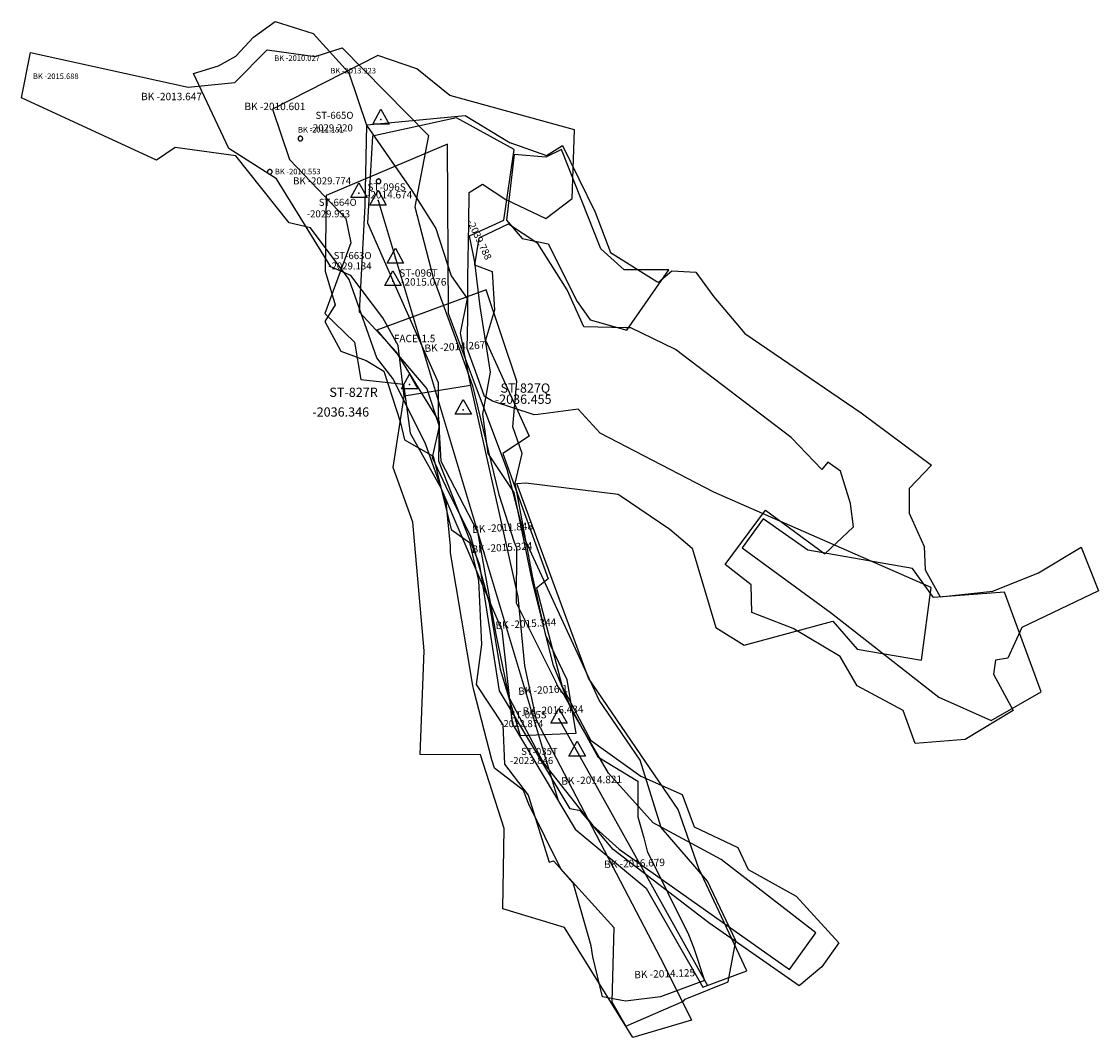
# Model space of a CAD drawing. Extents: x 3212 to 4009, y -8545 to -8299.
# Drawn here: x 3780 to 4009, y -8545 to -8329 of the extents above; entities that cross this region are included whole.
import ezdxf

# ---------------------------------------------------------------- set-up
doc = ezdxf.new("R2010")
doc.units = 0

msp = doc.modelspace()

# ---------------------------------------------------------------- linework, layer by layer
at = {"layer": 'E74LXLIFT', "color": 7}
msp.add_line((3855.792, -8367.081, -2029.953), (3894.175, -8494.89, -2029.953), dxfattribs=at)
at = {"layer": 'E74LXLIFT', "color": 1}
for p, q in [((3875.516, -8406.498, -2003), (3861.381, -8408.8, -2010.315)), ((3894.355, -8477.497, -2022.874), (3926.015, -8534.327, -2022.874))]:
    msp.add_line(p, q, dxfattribs=at)
for points in [[(3816.451, -8340.027, -2002.9), (3821.76, -8338.415, -2002.69), (3825.515, -8336.333, -2002.69), (3829.245, -8332.309, -2003), (3833.878, -8328.949, -2003), (3841.938, -8331.483, -2003), (3849.58, -8339.863, -2003), (3853.356, -8351.023, -2003), (3862.981, -8364.976, -2003), (3868.082, -8373.037, -2003), (3871.367, -8383.116, -2003), (3874.799, -8387.986, -2003), (3873.325, -8395.329, -2003), (3875.516, -8406.498, -2003), (3885.6, -8451.5, -2003), (3887, -8466.2, -2003), (3889.5, -8477.7, -2003), (3916.8, -8530, -2003), (3922.6, -8541.7, -2003), (3910.1, -8545.4, -2003), (3895.5, -8522, -2003), (3882.4, -8518, -2003), (3882.7, -8500.9, -2003), (3877.6, -8485.2, -2003), (3864.8, -8485.1, -2003), (3865.6, -8463, -2003), (3863.2, -8435.6, -2003), (3859, -8424, -2003), (3861.381, -8408.8, -2003), (3861.381, -8408.8, -2003), (3860.057, -8397.944, -2003), (3856.848, -8392.105, -2003), (3849.966, -8383.047, -2003), (3845.71, -8381.191, -2003), (3834.158, -8362.437, -2003), (3824.005, -8355.987, -2002.9)], [(3855.506, -8394.712, -2072), (3866.187, -8407.221, -2075), (3868.801, -8415.145, -2076), (3867.348, -8421.826, -2078), (3870.202, -8427.888, -2079), (3875.472, -8438.595, -2082), (3879.408, -8452.495, -2082), (3881.848, -8466.962, -2082), (3886.088, -8481.072, -2082), (3898.01, -8480.558, -2082), (3896.092, -8469.2, -2082), (3891.543, -8459.776, -2082), (3888.676, -8447.072, -2082), (3885.012, -8427.312, -2079), (3886.523, -8420.959, -2078), (3884.51, -8415.296, -2077), (3885.403, -8405.554, -2075), (3878.866, -8386.079, -2072)], [(3862.517, -8404.047, -2036.346), (3864.266, -8407.227, -2036.346), (3860.767, -8407.225, -2036.346)], [(3873.946, -8409.455, -2036.455), (3875.695, -8412.635, -2036.455), (3872.196, -8412.633, -2036.455)], [(3894.355, -8475.287, -2022.874), (3896.104, -8478.467, -2022.874), (3892.605, -8478.465, -2022.874)], [(3898.238, -8482.257, -2023.846), (3899.987, -8485.437, -2023.846), (3896.488, -8485.435, -2023.846)]]:
    msp.add_polyline3d(points, close=True, dxfattribs=at)
at = {"layer": 'E74LXLIFT', "color": 11}
for points in [[(3781.761, -8335.543, -2015.43), (3815.296, -8342.944, -2013.446), (3825.286, -8341.906, -2012.249), (3832.172, -8334.979, -2010.036), (3842.429, -8336.393, -2011.886), (3848.144, -8334.566, -2012.886), (3866.518, -8353.195, -2011.587), (3863.635, -8368.408, -2014.65), (3867.56, -8383.492, -2015.713), (3872.705, -8397.634, -2016.414), (3875.945, -8406.59, -2013.782), (3881.562, -8429.684, -2011.532), (3884.794, -8439.884, -2011.886), (3884.794, -8439.884, -2014.886), (3885.292, -8441.089, -2015.294), (3885.203, -8452.772, -2015.619), (3893.67, -8469.696, -2015.081), (3894.049, -8470.564, -2016.104), (3895.405, -8472.403, -2016.122), (3902.606, -8485.642, -2016.479), (3911.141, -8490.797, -2014.831), (3911.172, -8498.417, -2014.807), (3912.435, -8502.901, -2014.883), (3913.151, -8505.699, -2016.712), (3921.972, -8523.458, -2016.663), (3923.108, -8526.395, -2014.154), (3925.372, -8533.246, -2014.142), (3916.01, -8536.76, -2014.142), (3908.512, -8537.662, -2014.129), (3903.624, -8536.727, -2014.13), (3901.536, -8528.202, -2014.136), (3901.243, -8525.868, -2016.77), (3897.365, -8512.485, -2016.613), (3894.724, -8509.452, -2014.827), (3887.911, -8495.672, -2014.868), (3886.785, -8492.786, -2016.404), (3880.645, -8487.991, -2016.482), (3880.068, -8486.246, -2016.104), (3876.231, -8471.387, -2016.153), (3875.991, -8470.425, -2015.126), (3871.248, -8442.126, -2015.339), (3871.263, -8440.759, -2011.801), (3870.317, -8431.287, -2011.041), (3865.806, -8418.716, -2012.728), (3858.931, -8405.034, -2013.78), (3855.566, -8400.565, -2014.518), (3849.612, -8383.909, -2015.632), (3841.423, -8372.871, -2013.972), (3836.848, -8371.854, -2014.311), (3825.469, -8357.545, -2011.293), (3812.544, -8355.752, -2013.756), (3808.578, -8358.449, -2013.242), (3779.821, -8345.192, -2015.361)], [(3851.735, -8363.288, -2014.674), (3853.484, -8366.468, -2014.674), (3849.985, -8366.466, -2014.674)], [(3858.957, -8382.035, -2015.076), (3860.706, -8385.215, -2015.076), (3857.207, -8385.213, -2015.076)]]:
    msp.add_polyline3d(points, close=True, dxfattribs=at)
at = {"layer": 'E74LXLIFT', "color": 22}
msp.add_polyline3d([(3836.914, -8358.346, -2028), (3848.935, -8370.902, -2031), (3849.963, -8376.068, -2031.5), (3844.448, -8391.156, -2032.5), (3850.743, -8397.296, -2033), (3852.157, -8405.249, -2035), (3861.211, -8406.221, -2033), (3862.606, -8416.656, -2033), (3869.173, -8428.304, -2033), (3882.177, -8458.635, -2033.5), (3884.369, -8478.503, -2033.5), (3897.838, -8501.011, -2033.9), (3912.935, -8513.608, -2033.9), (3925.039, -8534.69, -2033.9), (3934.413, -8531.206, -2033.9), (3924.183, -8509.427, -2033.9), (3919.738, -8496.852, -2033.9), (3900.663, -8468.865, -2033.5), (3885.399, -8427.364, -2035.183), (3887.324, -8427.205, -2036.641), (3906.998, -8429.667, -2036.641), (3907.399, -8429.913, -2036.6), (3917.954, -8437.095, -2035.9), (3922.753, -8441.183, -2035.5), (3927.774, -8458.046, -2035), (3933.785, -8461.794, -2035), (3952.68, -8456.717, -2034.8), (3957.875, -8462.699, -2034.5), (3971.633, -8465.031, -2034.5), (3973.684, -8449.531, -2034.5), (3927.355, -8429.244, -2035.9), (3903.147, -8416.659, -2036.6), (3898.469, -8411.524, -2036.6), (3889.903, -8412.647, -2036.6), (3889.092, -8412.749, -2036.641), (3880.16, -8409.857, -2036.641), (3878.467, -8408.867, -2033.041), (3876.562, -8403.432, -2033), (3874.783, -8398.645, -2035), (3874.943, -8392.31, -2034.049), (3874.943, -8383.469, -2032.722), (3875.15, -8371.956, -2030.993), (3875.224, -8365.341, -2030), (3878.045, -8363.623, -2030), (3883.03, -8366.858, -2030), (3891.559, -8370.941, -2030), (3897.13, -8366.678, -2030), (3897.696, -8352.031, -2030), (3871.111, -8344.734, -2030), (3864.052, -8338.99, -2030), (3855.776, -8336.163, -2030), (3833.306, -8347.586, -2027)], close=True, dxfattribs=at)
at = {"layer": 'E74LXLIFT', "color": 8}
msp.add_polyline3d([(3853.019, -8368.237, -2059), (3853.382, -8350.969, -2059), (3874.394, -8348.986, -2059), (3883.951, -8354.796, -2058), (3883.662, -8354.62, -2056), (3891.73, -8357.523, -2057), (3895.091, -8355.354, -2057), (3902.085, -8369.563, -2056), (3905.349, -8378.173, -2056), (3915.209, -8384.301, -2057), (3915.375, -8384.404, -2057), (3915.542, -8384.487, -2057), (3918.374, -8382.089, -2057), (3923.533, -8382.369, -2057), (3927.366, -8387.573, -2054.588), (3932.054, -8393.128, -2054.366), (3933.983, -8395.415, -2054.274), (3958.756, -8412.344, -2053.318), (3973.741, -8423.481, -2052.724), (3968.99, -8428.471, -2052.793), (3968.991, -8433.708, -2053), (3972.202, -8440.785, -2053.5), (3972.372, -8445.757, -2053), (3975.593, -8451.527, -2052), (3986.789, -8450.337, -2051.5), (3996.511, -8446.421, -2051.5), (4005.609, -8440.952, -2051.5), (4009.323, -8450.236, -2051.5), (3992.995, -8458.07, -2051.5), (3989.984, -8464.587, -2053), (3987.356, -8465.009, -2053), (3986.941, -8467.98, -2053), (3991.177, -8475.713, -2053.5), (3980.915, -8481.92, -2053.5), (3970.253, -8482.77, -2053.5), (3967.737, -8475.734, -2052.5), (3957.913, -8470.482, -2052.5), (3954.293, -8464.264, -2052.5), (3944.287, -8458.284, -2052), (3935.436, -8454.891, -2052), (3935.278, -8448.955, -2052), (3929.777, -8444.607, -2052), (3938.372, -8433.053, -2052), (3951.013, -8442.375, -2052), (3957.144, -8436.571, -2053), (3956.467, -8431.644, -2053), (3954.325, -8424.764, -2054), (3951.618, -8422.863, -2053.322), (3950.345, -8424.406, -2053.328), (3943.87, -8417.581, -2053.62), (3919.212, -8398.802, -2055), (3909.68, -8394.174, -2056), (3909.341, -8394.198, -2056), (3908.621, -8394.184, -2057), (3899.68, -8394.006, -2056), (3896.109, -8386.095, -2056), (3889.845, -8376.223, -2056), (3883.563, -8372.109, -2056), (3883.547, -8372.097, -2056.532), (3877.241, -8375.076, -2056.532), (3876.385, -8380.757, -2056.532), (3880.103, -8382.232, -2056.532), (3880.607, -8390.418, -2056.532), (3878.699, -8396.802, -2056.532), (3888.019, -8417.308, -2056.532), (3882.384, -8420.975, -2056.532), (3892.06, -8447.696, -2056.532), (3889.582, -8449.66, -2056.532), (3895.059, -8470.644, -2056.532), (3901.196, -8482.266, -2056.532), (3901.035, -8481.975, -2055), (3911.833, -8489.75, -2055), (3920.589, -8493.652, -2055), (3923.151, -8500.498, -2055), (3932.454, -8504.943, -2055), (3934.679, -8509.62, -2055), (3944.93, -8515.329, -2055), (3953.981, -8525.213, -2055), (3950.374, -8530.318, -2055), (3945.542, -8534.419, -2055), (3926.261, -8521.008, -2055), (3905.919, -8505.379, -2055), (3905.919, -8505.379, -2056.532), (3898.96, -8497.113, -2056.532), (3896.763, -8496.702, -2056.532), (3881.676, -8471.54, -2056.532), (3877.514, -8444.806, -2056.532), (3868.726, -8422.595, -2056.532), (3868.857, -8414.269, -2056.532), (3859.728, -8399.396, -2057), (3851.83, -8390.886, -2059), (3853.019, -8368.237, -2059)], close=True, dxfattribs=at)
at = {"layer": 'E74LXLIFT', "color": 7}
for points in [[(3856.412, -8347.643, -2029.22), (3858.161, -8350.823, -2029.22), (3854.662, -8350.821, -2029.22)], [(3855.792, -8364.871, -2029.953), (3857.541, -8368.051, -2029.953), (3854.042, -8368.049, -2029.953)], [(3859.5, -8377.218, -2029.134), (3861.249, -8380.398, -2029.134), (3857.75, -8380.396, -2029.134)]]:
    msp.add_polyline3d(points, close=True, dxfattribs=at)
at = {"layer": 'E74LXLIFT', "color": 3}
for points in [[(3854.649, -8353.402, -2048), (3853.532, -8371.824, -2048), (3859.677, -8385.781, -2048), (3868.615, -8405.878, -2048), (3868.615, -8412.577, -2048), (3869.174, -8422.626, -2048), (3876.994, -8437.699, -2048), (3880.905, -8459.471, -2048), (3883.698, -8472.869, -2048), (3890.96, -8486.825, -2048), (3901.574, -8500.223, -2048), (3907.161, -8505.248, -2048), (3943.472, -8530.928, -2048), (3949.058, -8523.112, -2048), (3928.947, -8507.481, -2048), (3914.423, -8499.665, -2048), (3904.926, -8489.058, -2048), (3897.105, -8475.66, -2048), (3893.195, -8466.17, -2048), (3888.726, -8448.305, -2048), (3884.815, -8429.325, -2048), (3879.229, -8420.951, -2048), (3878.112, -8412.577, -2048), (3879.788, -8403.645, -2048), (3877.553, -8389.688, -2048), (3876.436, -8380.198, -2048), (3875.319, -8374.615, -2048), (3882.581, -8371.266, -2048), (3884.815, -8356.193, -2048), (3872.525, -8349.494, -2048)], [(3908.837, -8394.713, -2048), (3917.775, -8381.873, -2048), (3908.278, -8381.873, -2048), (3903.25, -8377.407, -2048), (3894.871, -8356.193, -2048), (3891.519, -8357.868, -2048), (3884.815, -8357.309, -2048), (3883.139, -8371.266, -2048), (3886.491, -8375.174, -2048), (3892.078, -8376.29, -2048), (3898.223, -8388.572, -2048), (3901.016, -8392.48, -2048)], [(3933.417, -8441.048, -2048), (3952.41, -8455.005, -2048), (3975.314, -8472.869, -2048), (3986.487, -8477.893, -2048), (3997.101, -8471.752, -2048), (3989.28, -8450.539, -2048), (3974.197, -8451.655, -2048), (3969.728, -8445.514, -2048), (3947.382, -8441.606, -2048), (3937.886, -8434.907, -2048)]]:
    msp.add_polyline3d(points, close=True, dxfattribs=at)
at = {"layer": 'E74LXLIFT', "color": 1}
for points in [[(3839.742, -8353.891, -2011.151), (3839.74, -8353.847, -2011.151), (3839.734, -8353.804, -2011.151), (3839.725, -8353.762, -2011.151), (3839.712, -8353.72, -2011.151), (3839.695, -8353.68, -2011.151), (3839.675, -8353.641, -2011.151), (3839.652, -8353.604, -2011.151), (3839.625, -8353.57, -2011.151), (3839.596, -8353.537, -2011.151), (3839.563, -8353.508, -2011.151), (3839.529, -8353.481, -2011.151), (3839.492, -8353.458, -2011.151), (3839.453, -8353.438, -2011.151), (3839.413, -8353.421, -2011.151), (3839.371, -8353.408, -2011.151), (3839.329, -8353.399, -2011.151), (3839.286, -8353.393, -2011.151), (3839.242, -8353.391, -2011.151), (3839.198, -8353.393, -2011.151), (3839.155, -8353.399, -2011.151), (3839.113, -8353.408, -2011.151), (3839.071, -8353.421, -2011.151), (3839.031, -8353.438, -2011.151), (3838.992, -8353.458, -2011.151), (3838.955, -8353.481, -2011.151), (3838.921, -8353.508, -2011.151), (3838.888, -8353.537, -2011.151), (3838.859, -8353.57, -2011.151), (3838.832, -8353.604, -2011.151), (3838.809, -8353.641, -2011.151), (3838.789, -8353.68, -2011.151), (3838.772, -8353.72, -2011.151), (3838.759, -8353.762, -2011.151), (3838.75, -8353.804, -2011.151), (3838.744, -8353.847, -2011.151), (3838.742, -8353.891, -2011.151), (3838.744, -8353.935, -2011.151), (3838.75, -8353.978, -2011.151), (3838.759, -8354.02, -2011.151), (3838.772, -8354.062, -2011.151), (3838.789, -8354.102, -2011.151), (3838.809, -8354.141, -2011.151), (3838.832, -8354.178, -2011.151), (3838.859, -8354.212, -2011.151), (3838.888, -8354.245, -2011.151), (3838.921, -8354.274, -2011.151), (3838.955, -8354.301, -2011.151), (3838.992, -8354.324, -2011.151), (3839.031, -8354.344, -2011.151), (3839.071, -8354.361, -2011.151), (3839.113, -8354.374, -2011.151), (3839.155, -8354.383, -2011.151), (3839.198, -8354.389, -2011.151), (3839.242, -8354.391, -2011.151), (3839.286, -8354.389, -2011.151), (3839.329, -8354.383, -2011.151), (3839.371, -8354.374, -2011.151), (3839.413, -8354.361, -2011.151), (3839.453, -8354.344, -2011.151), (3839.492, -8354.324, -2011.151), (3839.529, -8354.301, -2011.151), (3839.563, -8354.274, -2011.151), (3839.596, -8354.245, -2011.151), (3839.625, -8354.212, -2011.151), (3839.652, -8354.178, -2011.151), (3839.675, -8354.141, -2011.151), (3839.695, -8354.102, -2011.151), (3839.712, -8354.062, -2011.151), (3839.725, -8354.02, -2011.151), (3839.734, -8353.978, -2011.151), (3839.74, -8353.935, -2011.151), (3839.742, -8353.891, -2011.151)], [(3833.239, -8360.967, -2010.553), (3833.237, -8360.923, -2010.553), (3833.231, -8360.88, -2010.553), (3833.222, -8360.838, -2010.553), (3833.209, -8360.796, -2010.553), (3833.192, -8360.756, -2010.553), (3833.172, -8360.717, -2010.553), (3833.149, -8360.68, -2010.553), (3833.122, -8360.646, -2010.553), (3833.093, -8360.613, -2010.553), (3833.06, -8360.584, -2010.553), (3833.026, -8360.557, -2010.553), (3832.989, -8360.534, -2010.553), (3832.95, -8360.514, -2010.553), (3832.91, -8360.497, -2010.553), (3832.868, -8360.484, -2010.553), (3832.826, -8360.475, -2010.553), (3832.783, -8360.469, -2010.553), (3832.739, -8360.467, -2010.553), (3832.695, -8360.469, -2010.553), (3832.652, -8360.475, -2010.553), (3832.61, -8360.484, -2010.553), (3832.568, -8360.497, -2010.553), (3832.528, -8360.514, -2010.553), (3832.489, -8360.534, -2010.553), (3832.452, -8360.557, -2010.553), (3832.418, -8360.584, -2010.553), (3832.385, -8360.613, -2010.553), (3832.356, -8360.646, -2010.553), (3832.329, -8360.68, -2010.553), (3832.306, -8360.717, -2010.553), (3832.286, -8360.756, -2010.553), (3832.269, -8360.796, -2010.553), (3832.256, -8360.838, -2010.553), (3832.247, -8360.88, -2010.553), (3832.241, -8360.923, -2010.553), (3832.239, -8360.967, -2010.553), (3832.241, -8361.011, -2010.553), (3832.247, -8361.054, -2010.553), (3832.256, -8361.096, -2010.553), (3832.269, -8361.138, -2010.553), (3832.286, -8361.178, -2010.553), (3832.306, -8361.217, -2010.553), (3832.329, -8361.254, -2010.553), (3832.356, -8361.288, -2010.553), (3832.385, -8361.321, -2010.553), (3832.418, -8361.35, -2010.553), (3832.452, -8361.377, -2010.553), (3832.489, -8361.4, -2010.553), (3832.528, -8361.42, -2010.553), (3832.568, -8361.437, -2010.553), (3832.61, -8361.45, -2010.553), (3832.652, -8361.459, -2010.553), (3832.695, -8361.465, -2010.553), (3832.739, -8361.467, -2010.553), (3832.783, -8361.465, -2010.553), (3832.826, -8361.459, -2010.553), (3832.868, -8361.45, -2010.553), (3832.91, -8361.437, -2010.553), (3832.95, -8361.42, -2010.553), (3832.989, -8361.4, -2010.553), (3833.026, -8361.377, -2010.553), (3833.06, -8361.35, -2010.553), (3833.093, -8361.321, -2010.553), (3833.122, -8361.288, -2010.553), (3833.149, -8361.254, -2010.553), (3833.172, -8361.217, -2010.553), (3833.192, -8361.178, -2010.553), (3833.209, -8361.138, -2010.553), (3833.222, -8361.096, -2010.553), (3833.231, -8361.054, -2010.553), (3833.237, -8361.011, -2010.553), (3833.239, -8360.967, -2010.553)]]:
    msp.add_polyline3d(points, dxfattribs=at)
at = {"layer": 'E74LXLIFT', "color": 2}
msp.add_polyline3d([(3844.767, -8366.026, -2029.76), (3844.56, -8382.156, -2028.34), (3846.65, -8389.34, -2027), (3844.477, -8392.847, -2026.967), (3847.869, -8399.209, -2026.661), (3853.255, -8401.137, -2026.255), (3857.008, -8403.436, -2025.24), (3860.543, -8414.178, -2024.944), (3861.44, -8418.06, -2023.889), (3867.558, -8421.526, -2023.596), (3871.347, -8437.157, -2023.979), (3875.268, -8439.927, -2023.851), (3877.169, -8448.01, -2023.818), (3877.826, -8461.66, -2024.006), (3876.673, -8470.185, -2024.302), (3882.421, -8478.757, -2023), (3882.761, -8487.18, -2023.7), (3887.802, -8493.761, -2023), (3892.25, -8508.084, -2023), (3893.164, -8507.8, -2023.8), (3906.035, -8522.007, -2023.8), (3905.621, -8537.815, -2023), (3908.604, -8542.972, -2023), (3920.872, -8537.699, -2023), (3921.273, -8537.236, -2023), (3930.441, -8533.551, -2023), (3932.027, -8524.805, -2023), (3925.994, -8512.132, -2023.8), (3916.125, -8500.67, -2023), (3911.677, -8486.347, -2023), (3902.908, -8473.551, -2023.5), (3887.317, -8439.638, -2023.83), (3883.329, -8424.413, -2023.979), (3876.746, -8407.09, -2025.497), (3870.805, -8391.172, -2026.774), (3870.572, -8355.043, -2029.989)], close=True, dxfattribs=at)
at = {"layer": 'E74LXLIFT', "color": 7}
msp.add_polyline3d([(3856.409, -8362.993, -2029.774), (3856.407, -8362.949, -2029.774), (3856.401, -8362.906, -2029.774), (3856.392, -8362.864, -2029.774), (3856.379, -8362.822, -2029.774), (3856.362, -8362.782, -2029.774), (3856.342, -8362.743, -2029.774), (3856.319, -8362.706, -2029.774), (3856.292, -8362.672, -2029.774), (3856.263, -8362.639, -2029.774), (3856.23, -8362.61, -2029.774), (3856.196, -8362.583, -2029.774), (3856.159, -8362.56, -2029.774), (3856.12, -8362.54, -2029.774), (3856.08, -8362.523, -2029.774), (3856.038, -8362.51, -2029.774), (3855.996, -8362.501, -2029.774), (3855.953, -8362.495, -2029.774), (3855.909, -8362.493, -2029.774), (3855.865, -8362.495, -2029.774), (3855.822, -8362.501, -2029.774), (3855.78, -8362.51, -2029.774), (3855.738, -8362.523, -2029.774), (3855.698, -8362.54, -2029.774), (3855.659, -8362.56, -2029.774), (3855.622, -8362.583, -2029.774), (3855.588, -8362.61, -2029.774), (3855.555, -8362.639, -2029.774), (3855.526, -8362.672, -2029.774), (3855.499, -8362.706, -2029.774), (3855.476, -8362.743, -2029.774), (3855.456, -8362.782, -2029.774), (3855.439, -8362.822, -2029.774), (3855.426, -8362.864, -2029.774), (3855.417, -8362.906, -2029.774), (3855.411, -8362.949, -2029.774), (3855.409, -8362.993, -2029.774), (3855.411, -8363.037, -2029.774), (3855.417, -8363.08, -2029.774), (3855.426, -8363.122, -2029.774), (3855.439, -8363.164, -2029.774), (3855.456, -8363.204, -2029.774), (3855.476, -8363.243, -2029.774), (3855.499, -8363.28, -2029.774), (3855.526, -8363.314, -2029.774), (3855.555, -8363.347, -2029.774), (3855.588, -8363.376, -2029.774), (3855.622, -8363.403, -2029.774), (3855.659, -8363.426, -2029.774), (3855.698, -8363.446, -2029.774), (3855.738, -8363.463, -2029.774), (3855.78, -8363.476, -2029.774), (3855.822, -8363.485, -2029.774), (3855.865, -8363.491, -2029.774), (3855.909, -8363.493, -2029.774), (3855.953, -8363.491, -2029.774), (3855.996, -8363.485, -2029.774), (3856.038, -8363.476, -2029.774), (3856.08, -8363.463, -2029.774), (3856.12, -8363.446, -2029.774), (3856.159, -8363.426, -2029.774), (3856.196, -8363.403, -2029.774), (3856.23, -8363.376, -2029.774), (3856.263, -8363.347, -2029.774), (3856.292, -8363.314, -2029.774), (3856.319, -8363.28, -2029.774), (3856.342, -8363.243, -2029.774), (3856.362, -8363.204, -2029.774), (3856.379, -8363.164, -2029.774), (3856.392, -8363.122, -2029.774), (3856.401, -8363.08, -2029.774), (3856.407, -8363.037, -2029.774), (3856.409, -8362.993, -2029.774)], dxfattribs=at)
for p in [(3856.412, -8349.853, -2029.22), (3855.792, -8367.081, -2029.953), (3859.5, -8379.428, -2029.134)]:
    msp.add_point(p, dxfattribs=at)
at = {"layer": 'E74LXLIFT', "color": 11}
for p in [(3851.735, -8365.498, -2014.674), (3858.957, -8384.245, -2015.076)]:
    msp.add_point(p, dxfattribs=at)
at = {"layer": 'E74LXLIFT', "color": 1}
for p in [(3862.517, -8406.257, -2036.346), (3873.946, -8411.665, -2036.455), (3894.355, -8477.497, -2022.874), (3898.238, -8484.467, -2023.846)]:
    msp.add_point(p, dxfattribs=at)

# ---------------------------------------------------------------- texts
for s, height, p in [('BK -2010.027', 1.181, (3833.677, -8337.329, -2010.027)), ('BK -2015.688', 1.181, (3782.257, -8341.192, -2015.688)), ('BK -2013.923', 1.181, (3845.636, -8340.004, -2013.923)), ('BK -2013.647', 1.575, (3805.297, -8345.71, -2013.647)), ('BK -2010.601', 1.575, (3827.331, -8347.82, -2010.601)), ('BK -2011.151', 1.181, (3838.742, -8352.591, -2011.151)), ('BK -2010.553', 1.181, (3833.817, -8361.501, -2010.553)), ('FACE-1.5', 1.575, (3859.157, -8397.272, -2010.553)), ('ST-827Q', 1.969, (3881.889, -8408.026, -2036.455)), ('ST-827R', 1.969, (3845.422, -8408.919, -2036.346)), ('-2036.455', 1.969, (3880.663, -8410.4, -2036.455)), ('-2036.346', 1.969, (3841.78, -8413.123, -2036.346)), ('-2022.874', 1.5, (3881.8, -8479.287, -2022.874)), ('ST-035S', 1.5, (3883.9, -8477.398, -2022.874)), ('ST-035T', 1.5, (3886.288, -8485.199, -2023.846)), ('-2023.846', 1.5, (3883.904, -8487.144, -2023.846))]:
    msp.add_text(s, height=height, dxfattribs=at).set_placement(p)
at = {"layer": 'E74LXLIFT', "color": 7}
for s, p in [('ST-665O', (3842.477, -8349.685, -2029.22)), ('-2029.220', (3841.19, -8352.345, -2029.22)), ('BK -2029.774', (3837.694, -8363.646, -2029.774)), ('ST-664O', (3843.165, -8368.216, -2029.953)), ('-2029.953', (3840.608, -8370.667, -2029.953)), ('ST-663O', (3846.332, -8379.56, -2029.134)), ('-2029.134', (3845.181, -8381.768, -2029.134))]:
    msp.add_text(s, height=1.5, dxfattribs=at).set_placement(p)
at = {"layer": 'E74LXLIFT', "color": 11}
for s, p in [('-2014.674', (3853.397, -8366.638, -2014.674)), ('ST-096S', (3853.54, -8364.996, -2014.674)), ('ST-096T', (3860.323, -8383.306, -2015.076)), ('-2015.076', (3860.674, -8385.21, -2015.076))]:
    msp.add_text(s, height=1.575, dxfattribs=at).set_placement(p)
at = {"layer": 'E74LXLIFT', "color": 7}
msp.add_text('-2039.788', height=1.5, rotation=295.665, dxfattribs=at).set_placement((3874.75, -8371.583, -2039.788))
at = {"layer": 'E74LXLIFT', "color": 1}
for s, rotation, p in [('BK -2014.267', 3.342, (3865.731, -8399.366, -2014.267)), ('BK -2011.848', 3.342, (3875.912, -8437.927, -2011.848)), ('BK -2015.324', 3.342, (3875.78, -8442.179, -2015.324)), ('BK -2015.344', 3.342, (3880.872, -8458.406, -2015.344)), ('BK -2016.1', 3.342, (3885.712, -8472.439, -2016.1)), ('BK -2016.434', 1.99, (3886.636, -8476.654, -2016.434)), ('BK -2014.821', 1.99, (3894.859, -8491.58, -2014.821)), ('BK -2016.679', 1.99, (3904.002, -8509.312, -2016.679)), ('BK -2014.125', 1.99, (3910.428, -8532.815, -2014.125))]:
    msp.add_text(s, height=1.575, rotation=rotation, dxfattribs=at).set_placement(p)

doc.saveas('drawing.dxf')
